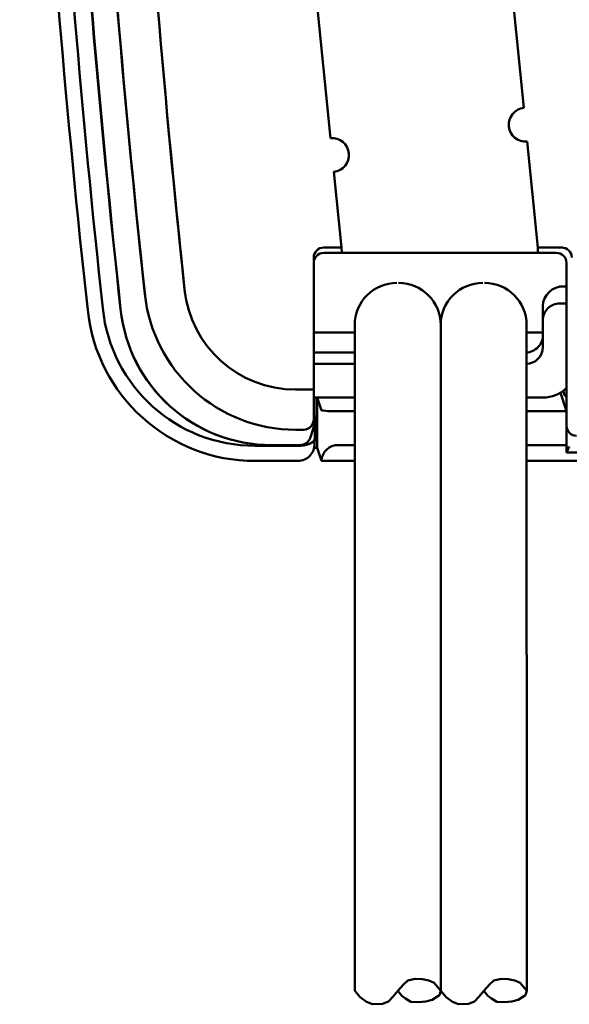
# Model space of a CAD drawing. Units: millimetres. Extents: x -114 to 276, y -177 to 109.
# Drawn here: x 147 to 157, y -44 to -26 of the extents above; entities that cross this region are included whole.
import ezdxf

# ---------------------------------------------------------------- set-up
doc = ezdxf.new("R2010")
doc.units = ezdxf.units.MM
doc.header["$LTSCALE"] = 0.16889
doc.layers.add('0001_01', color=7, linetype='Continuous')

msp = doc.modelspace()

# ---------------------------------------------------------------- linework, layer by layer
at = {"color": 7, "linetype": 'Continuous', "lineweight": 50}
for p, q in [((155.7701003, -27.6979708), (155.4759902, -24.7568696)), ((152.0266334, -25.2368696), (152.3267436, -28.2379708)), ((156.0185228, -30.1821959), (155.8298025, -28.2949931)), ((152.3864458, -28.8349931), (152.5211661, -30.1821959)), ((152.5211661, -30.1821959), (152.209273, -30.1821959)), ((152.5211661, -30.1821959), (152.5294739, -30.2652745)), ((156.019273, -30.1896984), (156.0185228, -30.1821959)), ((156.4436688, -30.1821959), (156.0185228, -30.1821959)), ((156.019273, -30.2652745), (156.019273, -30.1896984)), ((152.029273, -30.3623056), (152.029273, -32.7100138)), ((151.7046711, -32.7100138), (152.029273, -32.7100138)), ((152.029273, -32.7100138), (152.029273, -33.2352215)), ((152.029273, -33.2352215), (152.029273, -33.3527231)), ((151.849273, -33.4240993), (151.7046711, -33.4240993)), ((151.9655627, -33.5731147), (152.0200759, -33.4094422)), ((151.2754621, -33.6964824), (151.7946214, -33.6964824))]:
    msp.add_line(p, q, dxfattribs=at)
at = {"color": 6, "linetype": 'Continuous', "lineweight": 50}
for p, q in [((156.3493824, -30.2764811), (152.2091637, -30.2764811)), ((156.5292726, -33.4076383), (156.5292726, -30.4563724)), ((156.4092728, -30.8764823), (156.5292726, -30.8764823)), ((156.4092728, -31.176483), (156.5292726, -31.176483)), ((156.1092733, -31.4764813), (156.1092733, -31.3007452)), ((156.1092733, -31.4764813), (156.1092733, -31.953434)), ((152.0292735, -31.6954032), (152.7594467, -31.6954032)), ((155.8194486, -31.6954032), (156.1092733, -31.6954032)), ((152.7595584, -32.0515671), (152.0292735, -32.0515671)), ((152.7596217, -32.2534346), (152.0292735, -32.2534346)), ((156.4949582, -32.8119711), (156.4688949, -32.7337176)), ((152.0449823, -33.1633583), (152.0449823, -32.8534336)), ((152.0449823, -32.8534336), (152.7598098, -32.8534336)), ((152.0892734, -33.7449238), (152.0892734, -32.8534336)), ((152.1679124, -33.0797986), (152.0925189, -32.8534336)), ((155.8198142, -32.8534336), (156.1092733, -32.8534336)), ((156.4198742, -32.7667826), (156.5292726, -33.0952459)), ((156.5292726, -32.8119711), (156.4949582, -32.8119711)), ((156.5292726, -32.8462855), (156.4949582, -32.8119711)), ((152.4678661, -33.0952459), (152.7598856, -33.0952459)), ((155.8198905, -33.0952459), (156.5292726, -33.0952459)), ((152.0449823, -33.1633583), (152.0292735, -33.1633583)), ((152.0449823, -33.1633583), (152.0469861, -33.1693732)), ((152.0469861, -33.1693732), (152.0469861, -33.5774646)), ((156.5292726, -33.4076383), (156.5292726, -33.6964809)), ((152.0450482, -33.682672), (152.0470208, -33.580947)), ((150.9860071, -33.7110341), (151.7470313, -33.7110341)), ((151.7487636, -33.7110386), (151.7470313, -33.7110341)), ((152.0375313, -33.7449238), (152.0892734, -33.7449238)), ((152.1678275, -33.9807817), (152.0892734, -33.7449238)), ((152.4678661, -33.6964809), (152.7600741, -33.6964809)), ((155.8200804, -33.6964809), (156.5292726, -33.6964809)), ((156.5292726, -33.6964809), (156.5268597, -33.8276678)), ((156.5268597, -33.8276678), (156.5796355, -33.7220871)), ((151.7435344, -33.9807817), (150.9860071, -33.9807817)), ((151.7473119, -33.9807794), (151.7435344, -33.9807817)), ((152.1678275, -33.9807817), (152.1679124, -33.9762018)), ((152.7601633, -33.9807817), (152.1678275, -33.9807817)), ((184.1407178, -33.9807817), (155.8201701, -33.9807817)), ((156.5268597, -33.8276678), (184.1379015, -33.8276678))]:
    msp.add_line(p, q, dxfattribs=at)
at = {"color": 7, "linetype": 'Continuous', "lineweight": 50}
msp.add_lwpolyline([(152.0200759, -33.4094422), (152.0265384, -33.3839354), (152.029273, -33.3527229)], dxfattribs=at)
at = {"color": 6, "linetype": 'Continuous', "lineweight": 50}
msp.add_lwpolyline([(151.7487636, -33.7110386), (151.8012142, -33.7092505), (151.851994, -33.703401), (151.8995362, -33.6936668), (151.9423766, -33.6803497), (151.9791922, -33.6638585), (152.0088496, -33.6447053), (152.0304324, -33.6234779), (152.0432769, -33.6008311), (152.0469861, -33.5774646)], dxfattribs=at)
for centre, radius, start, end in [((350.9848487, -9.0321178), 204.1958684, 180.438952818, 186.258018033), ((354.9439109, -8.8004421), 207.8869469, 180.495013268, 186.203065614), ((348.5546494, -9.1776491), 201.1803807, 180.404084227, 186.306862846), ((350.7174283, -9.0412224), 202.8872256, 180.439212922, 186.240199642), ((358.4318858, -8.5907921), 209.8929618, 180.547513957, 186.134881522), ((152.2091279, -30.4563355), 0.1798544, 89.98860994, 180.01174601), ((156.4842706, -31.2477113), 0.3787289, 101.42149575, 188.04966546), ((156.4092696, -31.4764792), 0.2999963, 89.99938927, 180.00039729), ((150.9858035, -30.9851169), 2.9956648, 185.8546299, 270.00389325), ((150.9850423, -30.9859609), 2.7250734, 185.83824488, 270.02028395), ((151.2748906, -30.9989797), 2.6975072, 185.9368968, 270.09560257), ((155.7967874, -31.7390799), 0.3127365, 272.28801141, 2.29366692), ((155.809273, -31.9534341), 0.3, 270, 0), ((156.109273, -32.2534341), 0.6, 270, 314.427004), ((152.3948081, -31.5939213), 1.5031011, 261.31791711, 272.78595062), ((152.0269518, -33.1368419), 0.0382054, 273.48389086, 301.62675329), ((151.7946361, -33.5163301), 0.180153, 270.01278615, 333.45077199), ((151.7442536, -33.6799026), 0.3008923, 270.58235429, 0.99302849), ((152.4605822, -33.9893556), 0.2929653, 88.5753403, 177.42661129)]:
    msp.add_arc(centre, radius, start, end, dxfattribs=at)
at = {"color": 7, "linetype": 'Continuous', "lineweight": 50}
for centre, radius, start, end in [((356.1098356, -8.7348152), 208.7388645, 180.511007204, 186.200438359), ((352.3983007, -8.9372502), 204.5688666, 180.464723783, 186.192622654), ((358.7188626, -8.5693845), 210.1801305, 180.552601856, 186.107704281), ((155.7999514, -27.996482), 0.3, 95.71059314, 275.71059314), ((152.3565947, -28.536482), 0.3, 275.71059314, 95.71059314), ((152.2093257, -30.3622485), 0.1800526, 90.01674492, 180.01816875), ((152.2093302, -30.4565391), 0.1800571, 90.01817937, 180.0167343), ((156.3494202, -30.4563348), 0.1798529, 359.98805886, 90.01194114), ((156.4437063, -30.3620488), 0.1798529, 359.98805886, 90.01194114), ((151.7056011, -30.7273546), 2.6967449, 185.89594165, 269.98024226), ((151.7013401, -30.7301395), 1.9798772, 185.85422275, 270.09639623), ((151.2714483, -31.0027934), 2.6936919, 185.90814458, 270.08537469), ((151.8445378, -33.239378), 0.184782, 271.46842859, 1.28892283), ((156.7090662, -33.353177), 0.1797931, 179.96027585, 269.99606197), ((151.7945141, -33.5162196), 0.1802628, 270.03411549, 341.60155229)]:
    msp.add_arc(centre, radius, start, end, dxfattribs=at)
at = {"color": 5, "linetype": 'Continuous', "lineweight": 50}
msp.add_arc((153.5394057, -31.561253), 0.75, 0.01804521, 90, dxfattribs=at)
at = {"layer": '0001_01', "color": 5, "linetype": 'Continuous', "lineweight": 50}
for p, q in [((152.7594047, -31.5614881), (152.7631098, -43.3787966)), ((154.2894058, -31.5614892), (154.2931092, -43.3203837)), ((155.8194062, -31.5610162), (155.8231086, -43.2887744)), ((152.7631098, -43.3787966), (152.7631098, -43.408332)), ((154.2931092, -43.3203837), (154.2931092, -43.408332)), ((155.8231086, -43.2887744), (155.8231086, -43.408332))]:
    msp.add_line(p, q, dxfattribs=at)
for points in [[(152.7631098, -43.408332), (152.8564593, -43.5221855), (152.9703128, -43.604413), (153.077841, -43.6486893), (153.2549464, -43.6423641), (153.3624747, -43.5980878), (153.4447022, -43.5095351), (153.5281095, -43.408332), (153.6281328, -43.2944785), (153.7040351, -43.2249014), (153.8368642, -43.1932754), (153.963368, -43.1996006), (154.0772215, -43.2249014), (154.1720994, -43.2691778), (154.2290261, -43.3324297), (154.2931092, -43.408332), (154.2669773, -43.4842343), (154.1404734, -43.5664618), (154.02662, -43.5980878), (153.8937909, -43.6107382), (153.7609619, -43.604413), (153.666084, -43.5474862), (153.5965068, -43.4968847), (153.5281095, -43.408332)], [(154.2931092, -43.408332), (154.3864587, -43.5221855), (154.5003121, -43.604413), (154.6078404, -43.6486893), (154.7849458, -43.6423641), (154.8924741, -43.5980878), (154.9747016, -43.5095351), (155.0581089, -43.408332), (155.1581322, -43.2944785), (155.2340345, -43.2249014), (155.3668636, -43.1932754), (155.4933674, -43.1996006), (155.6072209, -43.2249014), (155.7020988, -43.2691778), (155.7590255, -43.3324297), (155.8231086, -43.408332), (155.7969767, -43.4842343), (155.6704728, -43.5664618), (155.5566193, -43.5980878), (155.4237903, -43.6107382), (155.2909612, -43.604413), (155.1960833, -43.5474862), (155.1265062, -43.4968847), (155.0581089, -43.408332)]]:
    msp.add_lwpolyline(points, dxfattribs=at)
for centre, start, end in [((153.5094047, -31.561253), 90, 180.01796409), ((155.0394058, -31.561253), 90, 180.01804521), ((155.0694062, -31.561253), 0.01808813, 90)]:
    msp.add_arc(centre, 0.75, start, end, dxfattribs=at)

doc.saveas('drawing.dxf')
